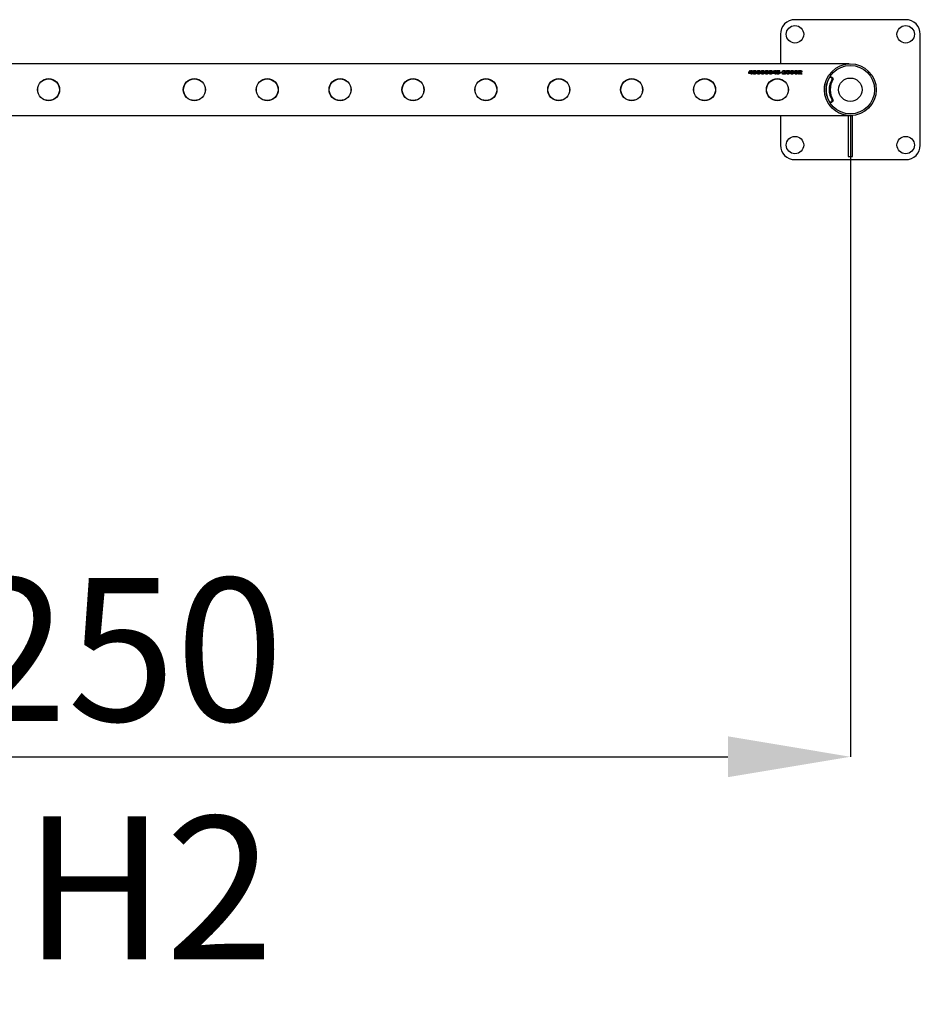
# Model space of a CAD drawing. Units: millimetres. Extents: x 0 to 69.7, y 0 to 81.8.
# Drawn here: x 42.5 to 44.7, y 55.3 to 57.7 of the extents above; entities that cross this region are included whole.
import ezdxf

# ---------------------------------------------------------------- set-up
doc = ezdxf.new("R2010")
doc.units = ezdxf.units.MM
doc.layers.add('LE_NORM', color=179, linetype='Continuous', lineweight=50)
doc.styles.add('SLDTEXTSTYLE0', font='TXT', dxfattribs={"width": 0.605})
doc.dimstyles.new('SLDDIMSTYLE0', dxfattribs={"dimtxt": 0.35, "dimasz": 0.3, "dimexe": 0, "dimexo": 0.0625, "dimgap": 0.0875, "dimtad": 1, "dimdec": 0, "dimlfac": 70, "dimrnd": 1e-09, "dimzin": 12, "dimdsep": 46, "dimtxsty": 'SLDTEXTSTYLE0', "dimsah": 1, "dimcen": 0.09, "dimadec": 0, "dimazin": 3, "dimtfac": 1, "dimtofl": 0, "dimtmove": 0, "dimatfit": 3, "dimfxl": 1, "dimfrac": 2, "dimtolj": 1, "dimtzin": 12, "dimarcsym": 0})

# ---------------------------------------------------------------- blocks, each defined once
blk = doc.blocks.new('*D80')
at = {"layer": 'Defpoints', "color": 0}
for p in [(40.9691, 57.5032), (44.5405, 57.5032), (44.5405, 55.8693), (44.5405, 55.8693)]:
    blk.add_point(p, dxfattribs=at)
at = {"layer": 'LE_NORM', "color": 0, "lineweight": -2}
for p, q in [((40.9691, 57.4407), (40.9691, 55.8693)), ((44.5405, 57.4407), (44.5405, 55.8693)), ((41.2691, 55.8693), (44.2405, 55.8693))]:
    blk.add_line(p, q, dxfattribs=at)
at = {"layer": 'LE_NORM', "color": 0}
for points in [[(41.2691, 55.9193), (41.2691, 55.8193), (40.9691, 55.8693)], [(44.2405, 55.8193), (44.2405, 55.9193), (44.5405, 55.8693)]]:
    blk.add_solid(points, dxfattribs=at)
at = {"layer": 'LE_NORM', "color": 0, "insert": (42.7548, 56.3068), "char_height": 0.35, "attachment_point": 2, "style": 'SLDTEXTSTYLE0'}
blk.add_mtext('\\A1;250 .H2', dxfattribs=at)

msp = doc.modelspace()

# ---------------------------------------------------------------- linework, layer by layer
at = {"color": 7, "linetype": 'Continuous', "lineweight": 25}
for p, q in [((44.6762, 57.6746), (44.4048, 57.6746)), ((44.3691, 57.6389), (44.3691, 57.5667)), ((44.7119, 57.3675), (44.7119, 57.6389)), ((44.5375, 57.5667), (40.9721, 57.5667)), ((44.2917, 57.5452), (44.2954, 57.55)), ((44.2917, 57.545), (44.2954, 57.5498)), ((44.2917, 57.5431), (44.2917, 57.5452)), ((44.2962, 57.5431), (44.2917, 57.5431)), ((44.2962, 57.548), (44.2937, 57.5446)), ((44.2937, 57.5446), (44.2962, 57.5446)), ((44.2937, 57.5444), (44.2937, 57.5446)), ((44.2937, 57.5444), (44.2962, 57.5444)), ((44.2954, 57.55), (44.2962, 57.55)), ((44.2954, 57.5498), (44.2954, 57.55)), ((44.2954, 57.5498), (44.2962, 57.5498)), ((44.2962, 57.548), (44.2962, 57.55)), ((44.2962, 57.5431), (44.2962, 57.5446)), ((44.2974, 57.55), (44.2997, 57.55)), ((44.2974, 57.5415), (44.2974, 57.55)), ((44.2974, 57.5498), (44.2997, 57.5498)), ((44.2997, 57.5447), (44.2997, 57.55)), ((44.2997, 57.5447), (44.3009, 57.5447)), ((44.2997, 57.5447), (44.2997, 57.5445)), ((44.2997, 57.5445), (44.3009, 57.5445)), ((44.2997, 57.5415), (44.2997, 57.5432)), ((44.3009, 57.5432), (44.2997, 57.5432)), ((44.3009, 57.5432), (44.3009, 57.5447)), ((44.3038, 57.5441), (44.3038, 57.5439)), ((44.3041, 57.5477), (44.3041, 57.5475)), ((44.3043, 57.546), (44.3043, 57.5461)), ((44.3043, 57.5458), (44.3043, 57.546)), ((44.3054, 57.5487), (44.3054, 57.5501)), ((44.3054, 57.5453), (44.3054, 57.5467)), ((44.3054, 57.5413), (44.3054, 57.5429)), ((44.3065, 57.5487), (44.3065, 57.5501)), ((44.3066, 57.5453), (44.3066, 57.5467)), ((44.3066, 57.5413), (44.3066, 57.5429)), ((44.3077, 57.546), (44.3077, 57.5461)), ((44.3077, 57.546), (44.3077, 57.5459)), ((44.308, 57.5477), (44.308, 57.5475)), ((44.3081, 57.5439), (44.3081, 57.5441)), ((44.3137, 57.5459), (44.3137, 57.5457)), ((44.3152, 57.5484), (44.3152, 57.5501)), ((44.3152, 57.5413), (44.3152, 57.5429)), ((44.3164, 57.5485), (44.3164, 57.5501)), ((44.3164, 57.5413), (44.3164, 57.543)), ((44.318, 57.5458), (44.318, 57.546)), ((44.3235, 57.5459), (44.3235, 57.5457)), ((44.325, 57.5413), (44.325, 57.5429)), ((44.3251, 57.5484), (44.3251, 57.5501)), ((44.3262, 57.5485), (44.3262, 57.5501)), ((44.3262, 57.5413), (44.3262, 57.543)), ((44.3278, 57.5458), (44.3278, 57.546)), ((44.3334, 57.5459), (44.3334, 57.5457)), ((44.3349, 57.5484), (44.3349, 57.5501)), ((44.3349, 57.5413), (44.3349, 57.5429)), ((44.3361, 57.5485), (44.3361, 57.5501)), ((44.3361, 57.5413), (44.3361, 57.543)), ((44.3377, 57.5458), (44.3377, 57.546)), ((44.3432, 57.5459), (44.3432, 57.5457)), ((44.3447, 57.5413), (44.3447, 57.5429)), ((44.3448, 57.5484), (44.3448, 57.5501)), ((44.3459, 57.5485), (44.3459, 57.5501)), ((44.3459, 57.5413), (44.3459, 57.543)), ((44.3475, 57.5458), (44.3475, 57.546)), ((44.3507, 57.5452), (44.3545, 57.55)), ((44.3507, 57.545), (44.3545, 57.5498)), ((44.3507, 57.5431), (44.3507, 57.5452)), ((44.3552, 57.5431), (44.3507, 57.5431)), ((44.3552, 57.548), (44.3527, 57.5446)), ((44.3527, 57.5446), (44.3552, 57.5446)), ((44.3527, 57.5444), (44.3527, 57.5446)), ((44.3527, 57.5444), (44.3552, 57.5444)), ((44.3545, 57.55), (44.3552, 57.55)), ((44.3545, 57.5498), (44.3545, 57.55)), ((44.3545, 57.5498), (44.3552, 57.5498)), ((44.3552, 57.548), (44.3552, 57.55)), ((44.3552, 57.5431), (44.3552, 57.5446)), ((44.3564, 57.55), (44.3587, 57.55)), ((44.3564, 57.5415), (44.3564, 57.55)), ((44.3564, 57.5498), (44.3587, 57.5498)), ((44.3587, 57.5447), (44.3587, 57.55)), ((44.3587, 57.5447), (44.3599, 57.5447)), ((44.3587, 57.5447), (44.3587, 57.5445)), ((44.3587, 57.5445), (44.3599, 57.5445)), ((44.3587, 57.5415), (44.3587, 57.5432)), ((44.3599, 57.5432), (44.3587, 57.5432)), ((44.3599, 57.5432), (44.3599, 57.5447)), ((44.3601, 57.5485), (44.3601, 57.55)), ((44.3601, 57.55), (44.3675, 57.55)), ((44.3601, 57.5498), (44.3675, 57.5498)), ((44.3645, 57.5485), (44.3601, 57.5485)), ((44.3601, 57.5425), (44.3601, 57.5442)), ((44.3612, 57.5467), (44.3645, 57.5485)), ((44.3612, 57.5466), (44.3645, 57.5483)), ((44.3612, 57.5454), (44.3612, 57.5467)), ((44.3628, 57.5456), (44.3612, 57.5454)), ((44.3675, 57.5484), (44.3638, 57.5466)), ((44.3638, 57.5466), (44.3638, 57.5464)), ((44.3645, 57.5485), (44.3645, 57.5483)), ((44.3654, 57.5442), (44.3654, 57.5444)), ((44.3675, 57.5484), (44.3675, 57.55)), ((44.369, 57.5446), (44.369, 57.546)), ((44.369, 57.546), (44.3732, 57.546)), ((44.369, 57.5458), (44.3732, 57.5458)), ((44.3732, 57.5446), (44.369, 57.5446)), ((44.3732, 57.5446), (44.3732, 57.546)), ((44.3741, 57.5469), (44.3741, 57.5488)), ((44.3744, 57.5415), (44.3744, 57.5429)), ((44.3775, 57.5431), (44.3818, 57.5431)), ((44.3775, 57.5431), (44.3775, 57.5429)), ((44.3775, 57.5429), (44.3818, 57.5429)), ((44.3793, 57.5471), (44.3793, 57.5473)), ((44.3818, 57.5415), (44.3818, 57.5431)), ((44.3842, 57.5454), (44.3842, 57.55)), ((44.3842, 57.55), (44.3913, 57.55)), ((44.3842, 57.5498), (44.3913, 57.5498)), ((44.3856, 57.5457), (44.3842, 57.5454)), ((44.3842, 57.5425), (44.3842, 57.5441)), ((44.3871, 57.5458), (44.3856, 57.5457)), ((44.3862, 57.5468), (44.3862, 57.5484)), ((44.3913, 57.5484), (44.3862, 57.5484)), ((44.3862, 57.5468), (44.3883, 57.547)), ((44.3862, 57.5466), (44.3883, 57.5468)), ((44.3862, 57.5468), (44.3862, 57.5466)), ((44.3883, 57.547), (44.3883, 57.5468)), ((44.3894, 57.5443), (44.3894, 57.5444)), ((44.3913, 57.5484), (44.3913, 57.55)), ((44.3956, 57.5459), (44.3956, 57.5457)), ((44.3971, 57.5484), (44.3971, 57.5501)), ((44.3971, 57.5413), (44.3971, 57.5429)), ((44.3983, 57.5485), (44.3983, 57.5501)), ((44.3983, 57.5413), (44.3983, 57.543)), ((44.3999, 57.5458), (44.3999, 57.546)), ((44.4054, 57.5459), (44.4054, 57.5457)), ((44.4069, 57.5413), (44.4069, 57.5429)), ((44.407, 57.5484), (44.407, 57.5501)), ((44.4081, 57.5485), (44.4081, 57.5501)), ((44.4081, 57.5413), (44.4081, 57.543)), ((44.4097, 57.5458), (44.4097, 57.546)), ((44.4134, 57.5415), (44.4134, 57.55)), ((44.4134, 57.55), (44.4159, 57.55)), ((44.4134, 57.5498), (44.4159, 57.5498)), ((44.4159, 57.5415), (44.4159, 57.55)), ((44.4169, 57.5485), (44.4169, 57.55)), ((44.417, 57.5441), (44.417, 57.5464)), ((44.4193, 57.5415), (44.417, 57.5441)), ((44.4185, 57.5454), (44.4223, 57.5415)), ((44.4185, 57.5454), (44.4185, 57.5452)), ((44.4185, 57.5452), (44.4223, 57.5414)), ((44.4194, 57.5473), (44.4194, 57.5475)), ((44.2997, 57.5415), (44.2974, 57.5415)), ((44.3587, 57.5415), (44.3564, 57.5415)), ((44.3818, 57.5415), (44.3744, 57.5415)), ((44.4159, 57.5415), (44.4134, 57.5415)), ((44.4223, 57.5415), (44.4193, 57.5415)), ((44.4941, 57.5337), (44.4913, 57.5337)), ((44.4948, 57.5318), (44.4925, 57.5333)), ((44.4953, 57.5333), (44.4925, 57.5333)), ((44.4948, 57.5318), (44.4977, 57.5318)), ((44.4977, 57.5318), (44.4953, 57.5333)), ((44.4984, 57.5289), (44.4955, 57.5289)), ((44.477, 57.5032), (44.477, 57.5089)), ((44.482, 57.5089), (44.4816, 57.5089)), ((44.482, 57.4975), (44.4816, 57.4975)), ((44.482, 57.4975), (44.482, 57.5089)), ((44.482, 57.4975), (44.482, 57.5089)), ((44.482, 57.5089), (44.482, 57.5089)), ((44.482, 57.4975), (44.482, 57.4975)), ((44.4913, 57.4727), (44.4941, 57.4727)), ((44.4925, 57.4731), (44.4948, 57.4746)), ((44.4925, 57.4731), (44.4953, 57.4731)), ((44.4977, 57.4746), (44.4948, 57.4746)), ((44.4953, 57.4731), (44.4977, 57.4746)), ((44.4955, 57.4775), (44.4984, 57.4775)), ((40.9721, 57.4397), (44.5375, 57.4397)), ((44.3691, 57.4397), (44.3691, 57.3675)), ((44.5462, 57.4394), (44.5348, 57.4394)), ((44.5348, 57.4394), (44.5348, 57.3397)), ((44.5462, 57.3397), (44.5462, 57.4394)), ((44.4048, 57.3318), (44.6762, 57.3318)), ((44.5348, 57.3397), (44.5462, 57.3397))]:
    msp.add_line(p, q, dxfattribs=at)
for centre, radius in [((44.4048, 57.6389), 0.0214), ((44.6762, 57.6389), 0.0214), ((44.5405, 57.5032), 0.0635), ((44.5405, 57.5032), 0.0592), ((42.5762, 57.5032), 0.0271), ((42.5762, 57.5032), 0.0266), ((42.9334, 57.5032), 0.0271), ((42.9334, 57.5032), 0.0266), ((43.1119, 57.5032), 0.0271), ((43.1119, 57.5032), 0.0266), ((43.2905, 57.5032), 0.0271), ((43.2905, 57.5032), 0.0266), ((43.4691, 57.5032), 0.0271), ((43.4691, 57.5032), 0.0266), ((43.6477, 57.5032), 0.0271), ((43.6477, 57.5032), 0.0266), ((43.8262, 57.5032), 0.0271), ((43.8262, 57.5032), 0.0266), ((44.0048, 57.5032), 0.0271), ((44.0048, 57.5032), 0.0266), ((44.1834, 57.5032), 0.0271), ((44.1834, 57.5032), 0.0266), ((44.3619, 57.5032), 0.0271), ((44.3619, 57.5032), 0.0266), ((44.5405, 57.5032), 0.0286), ((44.4048, 57.3675), 0.0214), ((44.6762, 57.3675), 0.0214)]:
    msp.add_circle(centre, radius, dxfattribs=at)
for centre, radius, start, end in [((44.4048, 57.6389), 0.0357, 90, 180), ((44.6762, 57.6389), 0.0357, 360, 90), ((44.5385, 57.5032), 0.0572, 149.0044, 170.7593), ((44.5385, 57.5032), 0.05, 149.128, 210.872), ((44.4913, 57.5315), 0.00214, 56.7318, 149.021), ((44.5413, 57.5032), 0.05, 149.128, 210.872), ((44.4941, 57.5315), 0.00214, 56.7265, 89.9984), ((44.4937, 57.53), 0.00214, 329.1225, 56.7129), ((44.4965, 57.53), 0.00214, 329.1225, 56.7129), ((44.5385, 57.5032), 0.0572, 189.2404, 210.9959), ((44.4913, 57.4748), 0.00214, 210.979, 303.2682), ((44.4941, 57.4748), 0.00214, 270.0016, 303.2735), ((44.4937, 57.4764), 0.00214, 303.2871, 30.8775), ((44.4965, 57.4764), 0.00214, 303.2871, 30.8775), ((44.4048, 57.3675), 0.0357, 180, 270), ((44.6762, 57.3675), 0.0357, 270, 0)]:
    msp.add_arc(centre, radius, start, end, dxfattribs=at)
for points, knots in [([(44.5248, 57.5647), (44.5263, 57.5651), (44.5292, 57.5659), (44.5328, 57.5663), (44.5353, 57.5666), (44.5366, 57.5666), (44.5374, 57.5667), (44.5375, 57.5667), (44.5375, 57.5667)], [0, 0, 0, 0, 0.319736, 0.6322, 0.758651, 0.88586, 0.958309, 1, 1, 1, 1]), ([(44.3054, 57.5413), (44.3049, 57.5414), (44.3041, 57.5414), (44.303, 57.5419), (44.3022, 57.5424), (44.3018, 57.543), (44.3016, 57.5436), (44.3016, 57.5443), (44.3018, 57.5449), (44.3021, 57.5453), (44.3026, 57.5456), (44.3033, 57.5459), (44.3039, 57.546), (44.3043, 57.546)], [0, 0, 0, 0, 0.124746, 0.249691, 0.374422, 0.437334, 0.499701, 0.624537, 0.687746, 0.749798, 0.812415, 0.87514, 1, 1, 1, 1]), ([(44.3017, 57.5437), (44.3016, 57.5439), (44.3016, 57.5442), (44.3018, 57.5447), (44.3021, 57.5451), (44.3026, 57.5454), (44.3033, 57.5457), (44.3039, 57.5458), (44.3043, 57.5458)], [0, 0, 0, 0, 0.150637, 0.293299, 0.433463, 0.575083, 0.717095, 1, 1, 1, 1]), ([(44.3043, 57.5461), (44.304, 57.5462), (44.3034, 57.5463), (44.3027, 57.5465), (44.3023, 57.5468), (44.302, 57.5472), (44.3018, 57.5477), (44.3018, 57.5483), (44.302, 57.5488), (44.3024, 57.5493), (44.3031, 57.5497), (44.3042, 57.5501), (44.305, 57.5501), (44.3054, 57.5501)], [0, 0, 0, 0, 0.12467, 0.187988, 0.250357, 0.308256, 0.375922, 0.500588, 0.563404, 0.625976, 0.75066, 0.875324, 1, 1, 1, 1]), ([(44.3019, 57.5478), (44.3019, 57.548), (44.3019, 57.5482), (44.302, 57.5486), (44.3024, 57.5491), (44.3031, 57.5495), (44.3042, 57.5499), (44.305, 57.5499), (44.3054, 57.5499)], [0, 0, 0, 0, 0.1122776, 0.2236596, 0.3346831, 0.5562261, 0.7780266, 1, 1, 1, 1]), ([(44.3054, 57.5453), (44.3052, 57.5453), (44.3048, 57.5452), (44.3044, 57.545), (44.3041, 57.5448), (44.3039, 57.5445), (44.3038, 57.5441), (44.3039, 57.5437), (44.3041, 57.5434), (44.3043, 57.5432), (44.3048, 57.543), (44.3052, 57.5429), (44.3054, 57.5429)], [0, 0, 0, 0, 0.124647, 0.24996, 0.312881, 0.375238, 0.500111, 0.624335, 0.688407, 0.750291, 0.875589, 1, 1, 1, 1]), ([(44.3038, 57.5439), (44.3039, 57.5438), (44.3039, 57.5435), (44.3041, 57.5433), (44.3043, 57.543), (44.3048, 57.5428), (44.3052, 57.5427), (44.3054, 57.5427)], [0, 0, 0, 0, 0.2457001, 0.3741038, 0.4982504, 0.749887, 1, 1, 1, 1]), ([(44.3054, 57.5487), (44.3053, 57.5487), (44.3051, 57.5487), (44.3048, 57.5486), (44.3045, 57.5484), (44.3043, 57.5482), (44.3041, 57.548), (44.3041, 57.5477), (44.3041, 57.5474), (44.3043, 57.5472), (44.3045, 57.547), (44.3048, 57.5468), (44.3051, 57.5467), (44.3052, 57.5467), (44.3053, 57.5467), (44.3054, 57.5467)], [0, 0, 0, 0, 0.062375, 0.12499, 0.250042, 0.312628, 0.375171, 0.4999, 0.62452, 0.687759, 0.749612, 0.874765, 0.937375, 0.968673, 1, 1, 1, 1]), ([(44.3041, 57.5475), (44.3041, 57.5475), (44.3041, 57.5474), (44.3041, 57.5472), (44.3043, 57.547), (44.3045, 57.5468), (44.3048, 57.5466), (44.3051, 57.5465), (44.3052, 57.5465), (44.3053, 57.5465), (44.3054, 57.5465)], [0, 0, 0, 0, 0.004631, 0.252173, 0.37792, 0.500982, 0.750295, 0.87509, 0.937507, 1, 1, 1, 1]), ([(44.3065, 57.5501), (44.3069, 57.5501), (44.3077, 57.5501), (44.3088, 57.5497), (44.3096, 57.5493), (44.31, 57.5489), (44.3103, 57.5483), (44.3102, 57.5477), (44.31, 57.5472), (44.3097, 57.5468), (44.3093, 57.5465), (44.3086, 57.5463), (44.308, 57.5462), (44.3077, 57.5461)], [0, 0, 0, 0, 0.124671, 0.249329, 0.37401, 0.436696, 0.499505, 0.624165, 0.691332, 0.749717, 0.812083, 0.875335, 1, 1, 1, 1]), ([(44.3065, 57.5499), (44.3069, 57.5499), (44.3077, 57.5499), (44.3088, 57.5495), (44.3096, 57.5491), (44.31, 57.5486), (44.3102, 57.5483), (44.3102, 57.548), (44.3102, 57.5478)], [0, 0, 0, 0, 0.221296, 0.442427, 0.663351, 0.774269, 0.885316, 1, 1, 1, 1]), ([(44.308, 57.5477), (44.3079, 57.5478), (44.3079, 57.548), (44.3077, 57.5483), (44.3075, 57.5484), (44.3072, 57.5486), (44.3068, 57.5487), (44.3066, 57.5487), (44.3065, 57.5487)], [0, 0, 0, 0, 0.2492295, 0.3743875, 0.4995799, 0.7496091, 0.8748319, 1, 1, 1, 1]), ([(44.3066, 57.5467), (44.3067, 57.5467), (44.3071, 57.5468), (44.3075, 57.547), (44.3077, 57.5472), (44.3079, 57.5474), (44.3079, 57.5476), (44.308, 57.5477)], [0, 0, 0, 0, 0.248958, 0.49977, 0.62516, 0.750548, 1, 1, 1, 1]), ([(44.3066, 57.5465), (44.3067, 57.5465), (44.3071, 57.5466), (44.3075, 57.5468), (44.3077, 57.547), (44.3079, 57.5472), (44.3079, 57.5474), (44.308, 57.5475)], [0, 0, 0, 0, 0.249419, 0.500442, 0.625816, 0.751065, 1, 1, 1, 1]), ([(44.3077, 57.546), (44.3081, 57.546), (44.3087, 57.5459), (44.3094, 57.5456), (44.3099, 57.5453), (44.3102, 57.5449), (44.3104, 57.5442), (44.3104, 57.5436), (44.3102, 57.543), (44.3097, 57.5424), (44.3089, 57.5419), (44.3078, 57.5414), (44.307, 57.5414), (44.3066, 57.5413)], [0, 0, 0, 0, 0.1248705, 0.1876146, 0.250221, 0.3128407, 0.3754942, 0.5002999, 0.5623963, 0.6255662, 0.7503174, 0.8752439, 1, 1, 1, 1]), ([(44.3066, 57.5429), (44.3068, 57.5429), (44.3072, 57.543), (44.3076, 57.5432), (44.3079, 57.5434), (44.3081, 57.5437), (44.3082, 57.5441), (44.3081, 57.5445), (44.3079, 57.5448), (44.3076, 57.545), (44.3073, 57.5452), (44.3069, 57.5453), (44.3067, 57.5453), (44.3066, 57.5453)], [0, 0, 0, 0, 0.124568, 0.249704, 0.312322, 0.374945, 0.49966, 0.626093, 0.686387, 0.74962, 0.874715, 0.937355, 1, 1, 1, 1]), ([(44.3066, 57.5427), (44.3068, 57.5427), (44.3072, 57.5428), (44.3076, 57.543), (44.3079, 57.5433), (44.3081, 57.5435), (44.3082, 57.5438), (44.3081, 57.5439), (44.3081, 57.5439)], [0, 0, 0, 0, 0.2481296, 0.49711, 0.6215622, 0.745906, 0.9933238, 1, 1, 1, 1]), ([(44.3077, 57.5459), (44.3081, 57.5458), (44.3087, 57.5457), (44.3094, 57.5454), (44.3099, 57.5451), (44.3102, 57.5447), (44.3103, 57.5442), (44.3103, 57.5439), (44.3103, 57.5438)], [0, 0, 0, 0, 0.2876351, 0.4320549, 0.5760042, 0.719792, 0.8635485, 1, 1, 1, 1]), ([(44.3152, 57.5413), (44.315, 57.5413), (44.3147, 57.5414), (44.3141, 57.5415), (44.3133, 57.5418), (44.3126, 57.5424), (44.3121, 57.543), (44.3118, 57.5438), (44.3115, 57.5447), (44.3114, 57.546), (44.3116, 57.5474), (44.312, 57.5485), (44.3126, 57.5494), (44.3133, 57.5498), (44.3142, 57.5501), (44.3149, 57.5501), (44.3152, 57.5501)], [0, 0, 0, 0, 0.031491, 0.062614, 0.125138, 0.187658, 0.25018, 0.312703, 0.375225, 0.500149, 0.625099, 0.749914, 0.812438, 0.874957, 0.937478, 1, 1, 1, 1]), ([(44.3115, 57.5456), (44.3115, 57.5457), (44.3114, 57.5462), (44.3116, 57.5472), (44.312, 57.5483), (44.3126, 57.5492), (44.3133, 57.5496), (44.3142, 57.5499), (44.3149, 57.5499), (44.3152, 57.5499)], [0, 0, 0, 0, 0.026842, 0.269735, 0.51244, 0.634107, 0.755927, 0.877924, 1, 1, 1, 1]), ([(44.3137, 57.5457), (44.3137, 57.5457), (44.3136, 57.5451), (44.3138, 57.5443), (44.3143, 57.5434), (44.3147, 57.543), (44.315, 57.5428), (44.3152, 57.5428)], [0, 0, 0, 0, 0.024454, 0.511177, 0.755375, 0.877645, 1, 1, 1, 1]), ([(44.3152, 57.5484), (44.3151, 57.5484), (44.3147, 57.5483), (44.3143, 57.5479), (44.3137, 57.5471), (44.3136, 57.5458), (44.3138, 57.5445), (44.3143, 57.5436), (44.3147, 57.5431), (44.315, 57.543), (44.3152, 57.5429)], [0, 0, 0, 0, 0.063091, 0.121968, 0.250321, 0.499999, 0.74966, 0.874819, 0.937437, 1, 1, 1, 1]), ([(44.3164, 57.5501), (44.3167, 57.5501), (44.3174, 57.5501), (44.3183, 57.5498), (44.3191, 57.5494), (44.3198, 57.5486), (44.3202, 57.5474), (44.3203, 57.546), (44.3202, 57.5445), (44.3197, 57.5432), (44.319, 57.5423), (44.3183, 57.5418), (44.3174, 57.5414), (44.3167, 57.5413), (44.3164, 57.5413)], [0, 0, 0, 0, 0.0625572, 0.1251153, 0.187672, 0.2502295, 0.3749543, 0.4999811, 0.6249818, 0.7497703, 0.8123283, 0.8748851, 0.9374429, 1, 1, 1, 1]), ([(44.3164, 57.5499), (44.3167, 57.5499), (44.3174, 57.5499), (44.3183, 57.5496), (44.3191, 57.5491), (44.3198, 57.5484), (44.3202, 57.5472), (44.3203, 57.5463), (44.3203, 57.5458)], [0, 0, 0, 0, 0.126923, 0.253762, 0.380454, 0.506996, 0.759019, 1, 1, 1, 1]), ([(44.3164, 57.543), (44.3165, 57.543), (44.3169, 57.5431), (44.3173, 57.5436), (44.3179, 57.5444), (44.318, 57.5458), (44.318, 57.547), (44.3176, 57.5477), (44.3172, 57.5482), (44.3167, 57.5483), (44.3164, 57.5485)], [0, 0, 0, 0, 0.06251, 0.125076, 0.250139, 0.499554, 0.749028, 0.816553, 0.875002, 1, 1, 1, 1]), ([(44.3164, 57.5428), (44.3165, 57.5428), (44.3169, 57.5429), (44.3173, 57.5434), (44.3179, 57.5442), (44.3181, 57.5451), (44.318, 57.5457), (44.318, 57.5458)], [0, 0, 0, 0, 0.11962, 0.239139, 0.477814, 0.953419, 1, 1, 1, 1]), ([(44.325, 57.5413), (44.3249, 57.5413), (44.3246, 57.5414), (44.3239, 57.5415), (44.3232, 57.5418), (44.3225, 57.5424), (44.322, 57.543), (44.3216, 57.5438), (44.3213, 57.5447), (44.3213, 57.546), (44.3214, 57.5474), (44.3218, 57.5485), (44.3224, 57.5494), (44.3232, 57.5498), (44.3241, 57.5501), (44.3247, 57.5501), (44.3251, 57.5501)], [0, 0, 0, 0, 0.031491, 0.062614, 0.125138, 0.187658, 0.25018, 0.312703, 0.375225, 0.500149, 0.625099, 0.749914, 0.812438, 0.874957, 0.937478, 1, 1, 1, 1]), ([(44.3213, 57.5456), (44.3213, 57.5457), (44.3212, 57.5462), (44.3214, 57.5472), (44.3218, 57.5483), (44.3224, 57.5492), (44.3232, 57.5496), (44.3241, 57.5499), (44.3247, 57.5499), (44.3251, 57.5499)], [0, 0, 0, 0, 0.026842, 0.269735, 0.51244, 0.634107, 0.755927, 0.877924, 1, 1, 1, 1]), ([(44.3235, 57.5457), (44.3235, 57.5457), (44.3234, 57.5451), (44.3236, 57.5443), (44.3242, 57.5434), (44.3246, 57.543), (44.3249, 57.5428), (44.325, 57.5428)], [0, 0, 0, 0, 0.0244538, 0.5111775, 0.7553748, 0.8776452, 1, 1, 1, 1]), ([(44.3251, 57.5484), (44.3249, 57.5484), (44.3246, 57.5483), (44.3241, 57.5479), (44.3235, 57.5471), (44.3235, 57.5458), (44.3236, 57.5445), (44.3242, 57.5436), (44.3246, 57.5431), (44.3249, 57.543), (44.325, 57.5429)], [0, 0, 0, 0, 0.0630912, 0.1219681, 0.2503213, 0.4999991, 0.7496604, 0.8748187, 0.9374369, 1, 1, 1, 1]), ([(44.3262, 57.5501), (44.3266, 57.5501), (44.3272, 57.5501), (44.3282, 57.5498), (44.3289, 57.5494), (44.3297, 57.5486), (44.3301, 57.5474), (44.3302, 57.546), (44.33, 57.5445), (44.3296, 57.5432), (44.3288, 57.5423), (44.3281, 57.5418), (44.3272, 57.5414), (44.3265, 57.5413), (44.3262, 57.5413)], [0, 0, 0, 0, 0.062557, 0.125115, 0.187672, 0.25023, 0.374954, 0.499981, 0.624982, 0.74977, 0.812328, 0.874885, 0.937443, 1, 1, 1, 1]), ([(44.3262, 57.5499), (44.3266, 57.5499), (44.3272, 57.5499), (44.3282, 57.5496), (44.3289, 57.5491), (44.3297, 57.5484), (44.3301, 57.5472), (44.3301, 57.5463), (44.3301, 57.5458)], [0, 0, 0, 0, 0.1269227, 0.2537622, 0.3804536, 0.5069957, 0.7590188, 1, 1, 1, 1]), ([(44.3262, 57.543), (44.3264, 57.543), (44.3267, 57.5431), (44.3272, 57.5436), (44.3277, 57.5444), (44.3279, 57.5458), (44.3278, 57.547), (44.3274, 57.5477), (44.327, 57.5482), (44.3266, 57.5483), (44.3262, 57.5485)], [0, 0, 0, 0, 0.06251, 0.125076, 0.250139, 0.499554, 0.749028, 0.816553, 0.875002, 1, 1, 1, 1]), ([(44.3262, 57.5428), (44.3264, 57.5428), (44.3267, 57.5429), (44.3272, 57.5434), (44.3277, 57.5442), (44.3279, 57.5451), (44.3278, 57.5457), (44.3278, 57.5458)], [0, 0, 0, 0, 0.11962, 0.2391386, 0.4778138, 0.9534191, 1, 1, 1, 1]), ([(44.3349, 57.5413), (44.3347, 57.5413), (44.3344, 57.5414), (44.3337, 57.5415), (44.333, 57.5418), (44.3323, 57.5424), (44.3318, 57.543), (44.3314, 57.5438), (44.3312, 57.5447), (44.3311, 57.546), (44.3312, 57.5474), (44.3317, 57.5485), (44.3323, 57.5494), (44.333, 57.5498), (44.3339, 57.5501), (44.3346, 57.5501), (44.3349, 57.5501)], [0, 0, 0, 0, 0.0314907, 0.0626138, 0.1251379, 0.1876583, 0.2501803, 0.3127027, 0.3752247, 0.5001491, 0.6250987, 0.7499143, 0.8124378, 0.8749571, 0.937478, 1, 1, 1, 1]), ([(44.3311, 57.5456), (44.3311, 57.5457), (44.3311, 57.5462), (44.3313, 57.5472), (44.3317, 57.5483), (44.3323, 57.5492), (44.333, 57.5496), (44.3339, 57.5499), (44.3346, 57.5499), (44.3349, 57.5499)], [0, 0, 0, 0, 0.026842, 0.269735, 0.51244, 0.634107, 0.755927, 0.877924, 1, 1, 1, 1]), ([(44.3334, 57.5457), (44.3334, 57.5457), (44.3333, 57.5451), (44.3335, 57.5443), (44.334, 57.5434), (44.3344, 57.543), (44.3347, 57.5428), (44.3349, 57.5428)], [0, 0, 0, 0, 0.024454, 0.511177, 0.755375, 0.877645, 1, 1, 1, 1]), ([(44.3349, 57.5484), (44.3348, 57.5484), (44.3344, 57.5483), (44.334, 57.5479), (44.3334, 57.5471), (44.3333, 57.5458), (44.3334, 57.5445), (44.334, 57.5436), (44.3344, 57.5431), (44.3347, 57.543), (44.3349, 57.5429)], [0, 0, 0, 0, 0.0630912, 0.1219681, 0.2503213, 0.4999991, 0.7496604, 0.8748187, 0.9374369, 1, 1, 1, 1]), ([(44.3361, 57.5501), (44.3364, 57.5501), (44.3371, 57.5501), (44.338, 57.5498), (44.3388, 57.5494), (44.3395, 57.5486), (44.3399, 57.5474), (44.34, 57.546), (44.3399, 57.5445), (44.3394, 57.5432), (44.3387, 57.5423), (44.338, 57.5418), (44.3371, 57.5414), (44.3364, 57.5413), (44.3361, 57.5413)], [0, 0, 0, 0, 0.062557, 0.125115, 0.187672, 0.25023, 0.374954, 0.499981, 0.624982, 0.74977, 0.812328, 0.874885, 0.937443, 1, 1, 1, 1]), ([(44.3361, 57.5499), (44.3364, 57.5499), (44.3371, 57.5499), (44.338, 57.5496), (44.3388, 57.5491), (44.3395, 57.5484), (44.3399, 57.5472), (44.34, 57.5463), (44.34, 57.5458)], [0, 0, 0, 0, 0.126923, 0.253762, 0.380454, 0.506996, 0.759019, 1, 1, 1, 1]), ([(44.3361, 57.543), (44.3362, 57.543), (44.3366, 57.5431), (44.337, 57.5436), (44.3376, 57.5444), (44.3377, 57.5458), (44.3377, 57.547), (44.3373, 57.5477), (44.3369, 57.5482), (44.3364, 57.5483), (44.3361, 57.5485)], [0, 0, 0, 0, 0.06251, 0.125076, 0.250139, 0.499554, 0.749028, 0.816553, 0.875002, 1, 1, 1, 1]), ([(44.3361, 57.5428), (44.3362, 57.5428), (44.3366, 57.5429), (44.337, 57.5434), (44.3376, 57.5442), (44.3377, 57.5451), (44.3377, 57.5457), (44.3377, 57.5458)], [0, 0, 0, 0, 0.11962, 0.239139, 0.477814, 0.953419, 1, 1, 1, 1]), ([(44.341, 57.5456), (44.341, 57.5457), (44.3409, 57.5462), (44.3411, 57.5472), (44.3415, 57.5483), (44.3421, 57.5492), (44.3428, 57.5496), (44.3438, 57.5499), (44.3444, 57.5499), (44.3448, 57.5499)], [0, 0, 0, 0, 0.026842, 0.269735, 0.51244, 0.634107, 0.755927, 0.877924, 1, 1, 1, 1]), ([(44.3447, 57.5413), (44.3446, 57.5413), (44.3442, 57.5414), (44.3436, 57.5415), (44.3429, 57.5418), (44.3422, 57.5424), (44.3416, 57.543), (44.3413, 57.5438), (44.341, 57.5447), (44.3409, 57.546), (44.3411, 57.5474), (44.3415, 57.5485), (44.3421, 57.5494), (44.3428, 57.5498), (44.3438, 57.5501), (44.3444, 57.5501), (44.3448, 57.5501)], [0, 0, 0, 0, 0.0314907, 0.0626138, 0.1251379, 0.1876583, 0.2501803, 0.3127027, 0.3752247, 0.5001491, 0.6250987, 0.7499143, 0.8124378, 0.8749571, 0.937478, 1, 1, 1, 1]), ([(44.3432, 57.5457), (44.3432, 57.5457), (44.3431, 57.5451), (44.3433, 57.5443), (44.3439, 57.5434), (44.3442, 57.543), (44.3446, 57.5428), (44.3447, 57.5428)], [0, 0, 0, 0, 0.024454, 0.511177, 0.755375, 0.877645, 1, 1, 1, 1]), ([(44.3448, 57.5484), (44.3446, 57.5484), (44.3443, 57.5483), (44.3438, 57.5479), (44.3432, 57.5471), (44.3432, 57.5458), (44.3433, 57.5445), (44.3439, 57.5436), (44.3442, 57.5431), (44.3446, 57.543), (44.3447, 57.5429)], [0, 0, 0, 0, 0.063091, 0.121968, 0.250321, 0.499999, 0.74966, 0.874819, 0.937437, 1, 1, 1, 1]), ([(44.3459, 57.5501), (44.3462, 57.5501), (44.3469, 57.5501), (44.3478, 57.5498), (44.3486, 57.5494), (44.3494, 57.5486), (44.3498, 57.5474), (44.3499, 57.546), (44.3497, 57.5445), (44.3492, 57.5432), (44.3485, 57.5423), (44.3478, 57.5418), (44.3469, 57.5414), (44.3462, 57.5413), (44.3459, 57.5413)], [0, 0, 0, 0, 0.062557, 0.125115, 0.187672, 0.25023, 0.374954, 0.499981, 0.624982, 0.74977, 0.812328, 0.874885, 0.937443, 1, 1, 1, 1]), ([(44.3459, 57.5499), (44.3462, 57.5499), (44.3469, 57.5499), (44.3478, 57.5496), (44.3486, 57.5491), (44.3494, 57.5484), (44.3498, 57.5472), (44.3498, 57.5463), (44.3498, 57.5458)], [0, 0, 0, 0, 0.126923, 0.253762, 0.380454, 0.506996, 0.759019, 1, 1, 1, 1]), ([(44.3459, 57.543), (44.3461, 57.543), (44.3464, 57.5431), (44.3468, 57.5436), (44.3474, 57.5444), (44.3476, 57.5458), (44.3475, 57.547), (44.3471, 57.5477), (44.3467, 57.5482), (44.3462, 57.5483), (44.3459, 57.5485)], [0, 0, 0, 0, 0.06251, 0.125076, 0.250139, 0.499554, 0.749028, 0.816553, 0.875002, 1, 1, 1, 1]), ([(44.3459, 57.5428), (44.3461, 57.5428), (44.3464, 57.5429), (44.3468, 57.5434), (44.3474, 57.5442), (44.3476, 57.5451), (44.3475, 57.5457), (44.3475, 57.5458)], [0, 0, 0, 0, 0.11962, 0.239139, 0.477814, 0.953419, 1, 1, 1, 1]), ([(44.3638, 57.5466), (44.3643, 57.5466), (44.3651, 57.5466), (44.3662, 57.5464), (44.367, 57.5461), (44.3675, 57.5456), (44.3678, 57.545), (44.3679, 57.5443), (44.3678, 57.5435), (44.3675, 57.5428), (44.3669, 57.5423), (44.3661, 57.5418), (44.3652, 57.5414), (44.3638, 57.5413), (44.3624, 57.5414), (44.361, 57.5419), (44.3604, 57.5423), (44.3601, 57.5425)], [0, 0, 0, 0, 0.091479, 0.156128, 0.204611, 0.25369, 0.308288, 0.369246, 0.428748, 0.48384, 0.541265, 0.602916, 0.66136, 0.720079, 0.863923, 0.923617, 1, 1, 1, 1]), ([(44.3601, 57.5442), (44.3604, 57.5439), (44.361, 57.5434), (44.3622, 57.5429), (44.3633, 57.5428), (44.3641, 57.543), (44.3647, 57.5432), (44.3652, 57.5436), (44.3654, 57.5441), (44.3654, 57.5445), (44.3653, 57.5448), (44.3652, 57.545), (44.365, 57.5452), (44.3646, 57.5454), (44.3639, 57.5456), (44.3632, 57.5456), (44.3628, 57.5456)], [0, 0, 0, 0, 0.124763, 0.249416, 0.373811, 0.437017, 0.498728, 0.560916, 0.62366, 0.687203, 0.719704, 0.75006, 0.781503, 0.812918, 0.875344, 1, 1, 1, 1]), ([(44.3601, 57.544), (44.3604, 57.5437), (44.361, 57.5433), (44.3622, 57.5428), (44.3633, 57.5427), (44.3641, 57.5428), (44.3647, 57.543), (44.3652, 57.5434), (44.3654, 57.5438), (44.3654, 57.5441), (44.3654, 57.5442)], [0, 0, 0, 0, 0.188827, 0.377695, 0.566346, 0.661664, 0.755691, 0.849777, 0.944555, 1, 1, 1, 1]), ([(44.3638, 57.5464), (44.3644, 57.5464), (44.3655, 57.5464), (44.3666, 57.5461), (44.3672, 57.5458), (44.3676, 57.5454), (44.3679, 57.5448), (44.3679, 57.5443), (44.3679, 57.5441)], [0, 0, 0, 0, 0.339711, 0.509773, 0.594969, 0.680646, 0.850114, 1, 1, 1, 1]), ([(44.3741, 57.5488), (44.3743, 57.549), (44.3748, 57.5494), (44.3758, 57.5499), (44.3769, 57.5501), (44.378, 57.5502), (44.3792, 57.5501), (44.3803, 57.5498), (44.3812, 57.5493), (44.3818, 57.5486), (44.382, 57.5478), (44.3819, 57.547), (44.3815, 57.5461), (44.3802, 57.5447), (44.3787, 57.5438), (44.3775, 57.5431)], [0, 0, 0, 0, 0.062561, 0.12512, 0.187681, 0.250241, 0.312801, 0.375362, 0.43792, 0.500295, 0.562777, 0.625279, 0.687767, 0.750242, 1, 1, 1, 1]), ([(44.3741, 57.5486), (44.3743, 57.5488), (44.3748, 57.5492), (44.3758, 57.5497), (44.3769, 57.5499), (44.378, 57.5499), (44.3792, 57.5499), (44.3803, 57.5496), (44.3812, 57.5491), (44.3818, 57.5484), (44.382, 57.5478), (44.3819, 57.5475), (44.3819, 57.5474)], [0, 0, 0, 0, 0.108585, 0.217277, 0.326097, 0.434953, 0.543806, 0.652597, 0.761255, 0.869428, 0.977678, 1, 1, 1, 1]), ([(44.3744, 57.5429), (44.3753, 57.5435), (44.3767, 57.5445), (44.3782, 57.5456), (44.3789, 57.5464), (44.3792, 57.5469), (44.3794, 57.5473), (44.3793, 57.5477), (44.3791, 57.548), (44.3788, 57.5482), (44.3784, 57.5484), (44.3778, 57.5485), (44.377, 57.5485), (44.3761, 57.5483), (44.3752, 57.5477), (44.3745, 57.5472), (44.3741, 57.5469)], [0, 0, 0, 0, 0.249691, 0.37452, 0.43801, 0.499548, 0.533341, 0.562612, 0.593847, 0.625427, 0.656663, 0.687879, 0.750293, 0.812719, 0.875153, 1, 1, 1, 1]), ([(44.3744, 57.5427), (44.3753, 57.5433), (44.3767, 57.5443), (44.3782, 57.5454), (44.3789, 57.5462), (44.3793, 57.5467), (44.3793, 57.547), (44.3793, 57.5471)], [0, 0, 0, 0, 0.469637, 0.704349, 0.822799, 0.939185, 1, 1, 1, 1]), ([(44.3883, 57.547), (44.3887, 57.547), (44.3893, 57.547), (44.3903, 57.5467), (44.391, 57.5463), (44.3916, 57.5456), (44.3918, 57.5449), (44.3918, 57.5441), (44.3916, 57.5434), (44.3912, 57.5427), (44.3905, 57.5421), (44.3897, 57.5417), (44.3887, 57.5414), (44.3877, 57.5413), (44.3867, 57.5414), (44.3855, 57.5417), (44.3847, 57.5422), (44.3842, 57.5425)], [0, 0, 0, 0, 0.062523, 0.125045, 0.187567, 0.250089, 0.312611, 0.375135, 0.437658, 0.500177, 0.562703, 0.625225, 0.687748, 0.750271, 0.812795, 0.875317, 1, 1, 1, 1]), ([(44.3842, 57.5441), (44.3845, 57.5439), (44.3851, 57.5435), (44.386, 57.543), (44.3868, 57.5429), (44.3875, 57.5429), (44.3881, 57.543), (44.3887, 57.5432), (44.3891, 57.5436), (44.3894, 57.544), (44.3894, 57.5445), (44.3893, 57.5449), (44.3891, 57.5452), (44.3888, 57.5454), (44.3882, 57.5457), (44.3875, 57.5458), (44.3871, 57.5458)], [0, 0, 0, 0, 0.124784, 0.249827, 0.312009, 0.374662, 0.437078, 0.499585, 0.562104, 0.624646, 0.687934, 0.750512, 0.7819, 0.813241, 0.875704, 1, 1, 1, 1]), ([(44.3842, 57.5439), (44.3845, 57.5437), (44.3851, 57.5433), (44.386, 57.5428), (44.3868, 57.5427), (44.3875, 57.5427), (44.3881, 57.5428), (44.3887, 57.543), (44.3891, 57.5434), (44.3894, 57.5438), (44.3894, 57.5441), (44.3894, 57.5443)], [0, 0, 0, 0, 0.184646, 0.369835, 0.462009, 0.5549, 0.647418, 0.740007, 0.83249, 0.924866, 1, 1, 1, 1]), ([(44.3883, 57.5468), (44.3887, 57.5468), (44.3893, 57.5468), (44.3903, 57.5465), (44.391, 57.5461), (44.3916, 57.5454), (44.3918, 57.5448), (44.3918, 57.5444), (44.3918, 57.5443)], [0, 0, 0, 0, 0.180786, 0.361474, 0.541935, 0.722137, 0.902163, 1, 1, 1, 1]), ([(44.3971, 57.5413), (44.3969, 57.5413), (44.3966, 57.5414), (44.396, 57.5415), (44.3952, 57.5418), (44.3946, 57.5424), (44.394, 57.543), (44.3937, 57.5438), (44.3934, 57.5447), (44.3933, 57.546), (44.3935, 57.5474), (44.3939, 57.5485), (44.3945, 57.5494), (44.3952, 57.5498), (44.3962, 57.5501), (44.3968, 57.5501), (44.3971, 57.5501)], [0, 0, 0, 0, 0.031491, 0.062614, 0.125138, 0.187658, 0.25018, 0.312703, 0.375225, 0.500149, 0.625099, 0.749914, 0.812438, 0.874957, 0.937478, 1, 1, 1, 1]), ([(44.3934, 57.5456), (44.3934, 57.5457), (44.3933, 57.5462), (44.3935, 57.5472), (44.3939, 57.5483), (44.3945, 57.5492), (44.3952, 57.5496), (44.3962, 57.5499), (44.3968, 57.5499), (44.3971, 57.5499)], [0, 0, 0, 0, 0.026842, 0.269735, 0.51244, 0.634107, 0.755927, 0.877924, 1, 1, 1, 1]), ([(44.3956, 57.5457), (44.3956, 57.5457), (44.3955, 57.5451), (44.3957, 57.5443), (44.3962, 57.5434), (44.3966, 57.543), (44.3969, 57.5428), (44.3971, 57.5428)], [0, 0, 0, 0, 0.024454, 0.511177, 0.755375, 0.877645, 1, 1, 1, 1]), ([(44.3971, 57.5484), (44.397, 57.5484), (44.3966, 57.5483), (44.3962, 57.5479), (44.3956, 57.5471), (44.3956, 57.5458), (44.3957, 57.5445), (44.3962, 57.5436), (44.3966, 57.5431), (44.3969, 57.543), (44.3971, 57.5429)], [0, 0, 0, 0, 0.063091, 0.121968, 0.250321, 0.499999, 0.74966, 0.874819, 0.937437, 1, 1, 1, 1]), ([(44.3983, 57.5501), (44.3986, 57.5501), (44.3993, 57.5501), (44.4002, 57.5498), (44.401, 57.5494), (44.4017, 57.5486), (44.4021, 57.5474), (44.4022, 57.546), (44.4021, 57.5445), (44.4016, 57.5432), (44.4009, 57.5423), (44.4002, 57.5418), (44.3993, 57.5414), (44.3986, 57.5413), (44.3983, 57.5413)], [0, 0, 0, 0, 0.062557, 0.125115, 0.187672, 0.25023, 0.374954, 0.499981, 0.624982, 0.74977, 0.812328, 0.874885, 0.937443, 1, 1, 1, 1]), ([(44.3983, 57.5499), (44.3986, 57.5499), (44.3993, 57.5499), (44.4002, 57.5496), (44.401, 57.5491), (44.4017, 57.5484), (44.4021, 57.5472), (44.4022, 57.5463), (44.4022, 57.5458)], [0, 0, 0, 0, 0.126923, 0.253762, 0.380454, 0.506996, 0.759019, 1, 1, 1, 1]), ([(44.3983, 57.543), (44.3984, 57.543), (44.3988, 57.5431), (44.3992, 57.5436), (44.3998, 57.5444), (44.3999, 57.5458), (44.3999, 57.547), (44.3995, 57.5477), (44.3991, 57.5482), (44.3986, 57.5483), (44.3983, 57.5485)], [0, 0, 0, 0, 0.06251, 0.125076, 0.250139, 0.499554, 0.749028, 0.816553, 0.875002, 1, 1, 1, 1]), ([(44.3983, 57.5428), (44.3984, 57.5428), (44.3988, 57.5429), (44.3992, 57.5434), (44.3998, 57.5442), (44.4, 57.5451), (44.3999, 57.5457), (44.3999, 57.5458)], [0, 0, 0, 0, 0.11962, 0.2391386, 0.4778138, 0.9534191, 1, 1, 1, 1]), ([(44.4069, 57.5413), (44.4068, 57.5413), (44.4065, 57.5414), (44.4058, 57.5415), (44.4051, 57.5418), (44.4044, 57.5424), (44.4039, 57.543), (44.4035, 57.5438), (44.4032, 57.5447), (44.4032, 57.546), (44.4033, 57.5474), (44.4037, 57.5485), (44.4043, 57.5494), (44.4051, 57.5498), (44.406, 57.5501), (44.4067, 57.5501), (44.407, 57.5501)], [0, 0, 0, 0, 0.031491, 0.062614, 0.125138, 0.187658, 0.25018, 0.312703, 0.375225, 0.500149, 0.625099, 0.749914, 0.812438, 0.874957, 0.937478, 1, 1, 1, 1]), ([(44.4032, 57.5456), (44.4032, 57.5457), (44.4032, 57.5462), (44.4033, 57.5472), (44.4037, 57.5483), (44.4043, 57.5492), (44.4051, 57.5496), (44.406, 57.5499), (44.4067, 57.5499), (44.407, 57.5499)], [0, 0, 0, 0, 0.026842, 0.269735, 0.51244, 0.634107, 0.755927, 0.877924, 1, 1, 1, 1]), ([(44.407, 57.5484), (44.4068, 57.5484), (44.4065, 57.5483), (44.406, 57.5479), (44.4054, 57.5471), (44.4054, 57.5458), (44.4055, 57.5445), (44.4061, 57.5436), (44.4065, 57.5431), (44.4068, 57.543), (44.4069, 57.5429)], [0, 0, 0, 0, 0.0630912, 0.1219681, 0.2503213, 0.4999991, 0.7496604, 0.8748187, 0.9374369, 1, 1, 1, 1]), ([(44.4054, 57.5457), (44.4054, 57.5457), (44.4053, 57.5451), (44.4055, 57.5443), (44.4061, 57.5434), (44.4065, 57.543), (44.4068, 57.5428), (44.4069, 57.5428)], [0, 0, 0, 0, 0.024454, 0.511177, 0.755375, 0.877645, 1, 1, 1, 1]), ([(44.4081, 57.5501), (44.4085, 57.5501), (44.4091, 57.5501), (44.4101, 57.5498), (44.4108, 57.5494), (44.4116, 57.5486), (44.412, 57.5474), (44.4121, 57.546), (44.4119, 57.5445), (44.4115, 57.5432), (44.4108, 57.5423), (44.41, 57.5418), (44.4091, 57.5414), (44.4084, 57.5413), (44.4081, 57.5413)], [0, 0, 0, 0, 0.062557, 0.125115, 0.187672, 0.25023, 0.374954, 0.499981, 0.624982, 0.74977, 0.812328, 0.874885, 0.937443, 1, 1, 1, 1]), ([(44.4081, 57.5499), (44.4085, 57.5499), (44.4091, 57.5499), (44.4101, 57.5496), (44.4108, 57.5491), (44.4116, 57.5484), (44.412, 57.5472), (44.412, 57.5463), (44.412, 57.5458)], [0, 0, 0, 0, 0.126923, 0.253762, 0.380454, 0.506996, 0.759019, 1, 1, 1, 1]), ([(44.4081, 57.543), (44.4083, 57.543), (44.4086, 57.5431), (44.4091, 57.5436), (44.4096, 57.5444), (44.4098, 57.5458), (44.4097, 57.547), (44.4093, 57.5477), (44.4089, 57.5482), (44.4085, 57.5483), (44.4081, 57.5485)], [0, 0, 0, 0, 0.0625095, 0.1250764, 0.2501389, 0.4995541, 0.7490285, 0.8165534, 0.8750025, 1, 1, 1, 1]), ([(44.4081, 57.5428), (44.4083, 57.5428), (44.4086, 57.5429), (44.4091, 57.5434), (44.4096, 57.5442), (44.4098, 57.5451), (44.4097, 57.5457), (44.4097, 57.5458)], [0, 0, 0, 0, 0.11962, 0.239139, 0.477814, 0.953419, 1, 1, 1, 1]), ([(44.4169, 57.55), (44.418, 57.55), (44.4192, 57.55), (44.4206, 57.5496), (44.4212, 57.5492), (44.4216, 57.5488), (44.4218, 57.5481), (44.4218, 57.5474), (44.4215, 57.5467), (44.4212, 57.5462), (44.4206, 57.5458), (44.4197, 57.5454), (44.419, 57.5454), (44.4185, 57.5454)], [0, 0, 0, 0, 0.249472, 0.311995, 0.374792, 0.43741, 0.500184, 0.624671, 0.688151, 0.750075, 0.812626, 0.875379, 1, 1, 1, 1]), ([(44.4169, 57.5497), (44.418, 57.5498), (44.4192, 57.5498), (44.4206, 57.5494), (44.4212, 57.549), (44.4216, 57.5486), (44.4218, 57.5481), (44.4218, 57.5478), (44.4217, 57.5476)], [0, 0, 0, 0, 0.453996, 0.567695, 0.681751, 0.795322, 0.909084, 1, 1, 1, 1]), ([(44.417, 57.5464), (44.4175, 57.5464), (44.4182, 57.5464), (44.419, 57.5467), (44.4192, 57.5469), (44.4194, 57.5472), (44.4194, 57.5475), (44.4194, 57.5478), (44.4193, 57.548), (44.4191, 57.5482), (44.4189, 57.5483), (44.4182, 57.5485), (44.4175, 57.5485), (44.4169, 57.5485)], [0, 0, 0, 0, 0.2496399, 0.3119782, 0.3743502, 0.436706, 0.4994394, 0.5620793, 0.6245041, 0.6562538, 0.6870606, 0.7495651, 1, 1, 1, 1]), ([(44.417, 57.5462), (44.4175, 57.5462), (44.4182, 57.5462), (44.419, 57.5465), (44.4192, 57.5467), (44.4194, 57.547), (44.4194, 57.5472), (44.4194, 57.5473), (44.4194, 57.5473)], [0, 0, 0, 0, 0.499023, 0.623508, 0.74786, 0.87202, 0.996872, 1, 1, 1, 1]), ([(44.4771, 57.5026), (44.477, 57.5041), (44.477, 57.5082), (44.4776, 57.5136), (44.4786, 57.5172), (44.4789, 57.5183)], [0, 0, 0, 0, 0.273816, 0.777901, 1, 1, 1, 1]), ([(44.5375, 57.4397), (44.5375, 57.4397), (44.5375, 57.4397), (44.537, 57.4397), (44.5347, 57.4399), (44.5307, 57.4403), (44.5252, 57.4414), (44.5193, 57.4432), (44.514, 57.4452), (44.511, 57.4469), (44.5101, 57.4475)], [0, 0, 0, 0, 0.0076776, 0.0328859, 0.1076212, 0.2796299, 0.4527133, 0.6736206, 0.8945038, 1, 1, 1, 1])]:
    msp.add_open_spline(points, degree=3, knots=knots, dxfattribs=at)

# ---------------------------------------------------------------- dimensions: what is measured, and where the dimension line sits
at = {"layer": 'LE_NORM', "color": 7}
dim = msp.add_linear_dim(base=(44.5405, 55.8693), p1=(40.9691, 57.5032), p2=(44.5405, 57.5032), angle=0, text='<> .H2', dimstyle='SLDDIMSTYLE0', dxfattribs=at)
dim.commit()
dim.dimension.update_dxf_attribs({"geometry": '*D80', "text_midpoint": (42.7548, 55.8693), "dimtype": 160})

doc.saveas('drawing.dxf')
